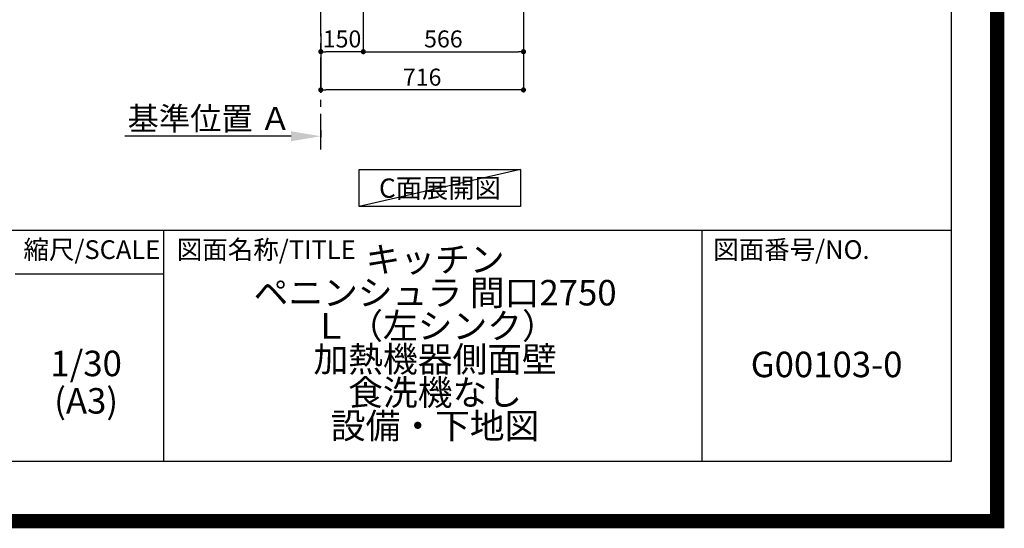
# Model space of a CAD drawing. Extents: x 83844 to 110317, y -25 to 8845.
# Drawn here: x 106839 to 110317, y -25 to 1770 of the extents above; entities that cross this region are included whole.
import ezdxf

# ---------------------------------------------------------------- set-up
doc = ezdxf.new("R2010")
doc.units = 0
doc.header["$LTSCALE"] = 50
doc.header["$MEASUREMENT"] = 0
doc.linetypes.add('CENTER', pattern=[2, 1.25, -0.25, 0.25, -0.25])
doc.layers.get('0').update_dxf_attribs({"linetype": 'CONTINUOUS'})
doc.layers.get('DEFPOINTS').update_dxf_attribs({"color": 146, "linetype": 'CONTINUOUS'})
for name, color, linetype in [('111-壁仕上', 3, 'CONTINUOUS'), ('160-文字', 254, 'CONTINUOUS'), ('166-寸法B', 11, 'CONTINUOUS'), ('190-図面外枠', 5, 'CONTINUOUS'), ('191-図面内枠', 4, 'CONTINUOUS')]:
    doc.layers.add(name, color=color, linetype=linetype)
doc.styles.add('KH001', font='txt')
doc.dimstyles.new('KH1xx030', dxfattribs={"dimscale": 30, "dimtxt": 2, "dimasz": 0.6, "dimexe": 0.3, "dimexo": 1.2, "dimgap": 0.5, "dimtad": 3, "dimdec": 1, "dimdsep": 46, "dimlunit": 6, "dimtxsty": 'KH001', "dimblk": 'DOT', "dimcen": 1, "dimdle": 1, "dimclrd": 256, "dimclre": 256, "dimclrt": 256, "dimadec": 0, "dimazin": 0, "dimtfac": 1, "dimtdec": 1, "dimtix": 1, "dimtmove": 2, "dimatfit": 3, "dimldrblk": 'CLOSEDBLANK', "dimfxl": 1, "dimtolj": 1, "dimtzin": 0, "dimlwd": -1, "dimlwe": -1, "dimarcsym": 0})

# ---------------------------------------------------------------- blocks, each defined once
blk = doc.blocks.new('A$C5D946DDC')
at = {"layer": '190-図面外枠'}
for p, q in [((20519, 14349.3), (20519, 350.7)), ((20519, 350.7), (271, 350.7))]:
    blk.add_line(p, q, dxfattribs=at)
at = {"layer": 'DEFPOINTS'}
blk.add_lwpolyline([(0, 0), (20790, 0), (20790, 14700), (0, 14700)], close=True, dxfattribs=at)
blk = doc.blocks.new('*D124')
at = {"layer": '166-寸法B', "transparency": 16777216}
for p, q in [((107797.5, 1358.9), (107210.9, 1358.9)), ((107902.5, 1380.1), (107902.5, 1355.9))]:
    blk.add_line(p, q, dxfattribs=at)
blk.add_solid([(107797.5, 1376.4), (107797.5, 1341.4), (107902.5, 1358.9)], dxfattribs=at)
at = {"layer": 'DEFPOINTS', "color": 0, "transparency": 16777216}
for p in [(107902.5, 1410.1), (107219.9, 1358.9), (107219.9, 1279.6)]:
    blk.add_point(p, dxfattribs=at)
at = {"layer": '166-寸法B', "transparency": 16777216, "insert": (107508.7, 1421.4), "char_height": 81, "attachment_point": 5, "style": 'KH001'}
blk.add_mtext('\\A1;基準位置 Ａ', dxfattribs=at)
blk = doc.blocks.new('_ClosedBlank')
at = {"color": 0, "linetype": 'ByBlock', "lineweight": -2}
for p, q in [((-1, 0.167), (0, 0)), ((-1, 0.167), (-1, -0.167)), ((0, 0), (-1, -0.167))]:
    blk.add_line(p, q, dxfattribs=at)
blk = doc.blocks.new('_None')
blk = doc.blocks.new('_Dot')
at = {"color": 0, "linetype": 'ByBlock', "lineweight": -2}
blk.add_line((-0.5, 0), (-1, 0), dxfattribs=at)
at = {"color": 0, "linetype": 'ByBlock', "const_width": 0.5}
blk.add_lwpolyline([(-0.25, 0, 1), (0.25, 0, 1)], format="xyb", close=True, dxfattribs=at)
blk = doc.blocks.new('*D131')
at = {"layer": '166-寸法B', "transparency": 16777216}
for p, q in [((108052.5, 2131.5), (108052.5, 1648.5)), ((107902.5, 1721.2), (107902.5, 1648.5)), ((108034.5, 1657.5), (107920.5, 1657.5))]:
    blk.add_line(p, q, dxfattribs=at)
at = {"layer": 'DEFPOINTS', "color": 0, "transparency": 16777216}
for p in [(108052.5, 2167.5), (107902.5, 1757.2), (107902.5, 1657.5)]:
    blk.add_point(p, dxfattribs=at)
at = {"layer": '166-寸法B', "transparency": 16777216, "xscale": 18, "yscale": 18, "zscale": 18, "rotation": 180}
blk.add_blockref('_Dot', (107902.5, 1657.5), dxfattribs=at)
at = {"layer": '166-寸法B', "transparency": 16777216, "xscale": 18, "yscale": 18, "zscale": 18}
blk.add_blockref('_Dot', (108052.5, 1657.5), dxfattribs=at)
at = {"layer": '166-寸法B', "transparency": 16777216, "insert": (107977.5, 1702.5), "char_height": 60, "attachment_point": 5, "style": 'KH001'}
blk.add_mtext('\\A1;150', dxfattribs=at)
blk = doc.blocks.new('*D132')
at = {"layer": '166-寸法B', "transparency": 16777216}
for p, q in [((108052.5, 2131.5), (108052.5, 1648.5)), ((108618.5, 2131.5), (108618.5, 1648.5)), ((108070.5, 1657.5), (108600.5, 1657.5))]:
    blk.add_line(p, q, dxfattribs=at)
at = {"layer": 'DEFPOINTS', "color": 0, "transparency": 16777216}
for p in [(108052.5, 2167.5), (108618.5, 2167.5), (108618.5, 1657.5)]:
    blk.add_point(p, dxfattribs=at)
at = {"layer": '166-寸法B', "transparency": 16777216, "xscale": 18, "yscale": 18, "zscale": 18, "rotation": 180}
blk.add_blockref('_Dot', (108052.5, 1657.5), dxfattribs=at)
at = {"layer": '166-寸法B', "transparency": 16777216, "xscale": 18, "yscale": 18, "zscale": 18}
blk.add_blockref('_Dot', (108618.5, 1657.5), dxfattribs=at)
at = {"layer": '166-寸法B', "transparency": 16777216, "insert": (108335.5, 1702.5), "char_height": 60, "attachment_point": 5, "style": 'KH001'}
blk.add_mtext('\\A1;566', dxfattribs=at)
blk = doc.blocks.new('*D134')
at = {"layer": '166-寸法B', "transparency": 16777216}
for p, q in [((108618.5, 2131.5), (108618.5, 1513.5)), ((107902.5, 1685.2), (107902.5, 1513.5)), ((108600.5, 1522.5), (107920.5, 1522.5))]:
    blk.add_line(p, q, dxfattribs=at)
at = {"layer": 'DEFPOINTS', "color": 0, "transparency": 16777216}
for p in [(108618.5, 2167.5), (107902.5, 1721.2), (107902.5, 1522.5)]:
    blk.add_point(p, dxfattribs=at)
at = {"layer": '166-寸法B', "transparency": 16777216, "xscale": 18, "yscale": 18, "zscale": 18, "rotation": 180}
blk.add_blockref('_Dot', (107902.5, 1522.5), dxfattribs=at)
at = {"layer": '166-寸法B', "transparency": 16777216, "xscale": 18, "yscale": 18, "zscale": 18}
blk.add_blockref('_Dot', (108618.5, 1522.5), dxfattribs=at)
at = {"layer": '166-寸法B', "transparency": 16777216, "insert": (108260.5, 1567.5), "char_height": 60, "attachment_point": 5, "style": 'KH001'}
blk.add_mtext('\\A1;716', dxfattribs=at)

msp = doc.modelspace()

# ---------------------------------------------------------------- linework, layer by layer
at = {"layer": '111-壁仕上', "color": 253, "linetype": 'CENTER', "ltscale": 2}
msp.add_line((107902.54, 1312.51), (107902.54, 4567.49), dxfattribs=at)
at = {"layer": '160-文字'}
msp.add_lwpolyline([(108038.23, 1241.05), (108608.25, 1241.05), (108608.25, 1110.62), (108038.23, 1110.62)], close=True, dxfattribs=at)
at = {"layer": '191-図面内枠'}
for p, q in [((97980.49, 1027.33), (110129.31, 1027.33)), ((107347, 1027.33), (107347, 210.4)), ((109248.88, 1027.33), (109248.88, 210.4)), ((106823.28, 872.98), (107347, 872.98))]:
    msp.add_line(p, q, dxfattribs=at)
at = {"layer": 'DEFPOINTS'}
msp.add_line((108608.25, 1241.05), (108038.23, 1110.62), dxfattribs=at)
at = {"layer": 'DEFPOINTS', "color": 1, "const_width": 50}
msp.add_lwpolyline([(97817.91, 0), (110291.9, 0), (110291.9, 8820), (97817.91, 8820)], close=True, dxfattribs=at)

# ---------------------------------------------------------------- block references
at = {"layer": '190-図面外枠', "xscale": 0.6000000000058208, "yscale": 0.6000000000058208, "zscale": 0.6000000000058208}
msp.add_blockref('A$C5D946DDC', (97817.91, 0), dxfattribs=at)

# ---------------------------------------------------------------- texts
at = {"layer": '160-文字', "insert": (108323.24, 1175.84), "char_height": 68, "attachment_point": 5, "style": 'KH001'}
msp.add_mtext('{\\fArial|b0|i0|c0|p32;C}面展開図', dxfattribs=at)
at = {"layer": '160-文字', "char_height": 90, "attachment_point": 5, "style": 'KH001'}
for s, insert, line_spacing_factor in [('キッチン \\Pペニンシュラ 間口2750\\P\u3000Ｌ（左シンク）\\P 加熱機器側面壁\\P 食洗機なし\\P設備・下地図', (108306.32, 618.86), 0.783), ('1/30', (107073.68, 545.27), 0.876232), ('G00103-0', (109689.1, 541.69), 0.876232), ('(A3)', (107073.68, 413.27), 0.876232)]:
    msp.add_mtext(s, dxfattribs=dict(at, insert=insert, line_spacing_factor=line_spacing_factor))
at = {"layer": '191-図面内枠', "char_height": 66, "line_spacing_factor": 0.782827, "style": 'KH001'}
for s, insert, attachment_point in [('縮尺/SCALE', (107093.87, 950.16), 5), ('図面名称/TITLE', (107393.96, 950.16), 4), ('図面番号/NO.', (109288.62, 950.16), 4)]:
    msp.add_mtext(s, dxfattribs=dict(at, insert=insert, attachment_point=attachment_point))

# ---------------------------------------------------------------- dimensions: what is measured, and where the dimension line sits
at = {"layer": '166-寸法B'}
for base, p1, p2, picture, middle in [((107902.54, 1657.49), (108052.54, 2167.49), (107902.54, 1757.17), '*D131', (107977.54, 1702.49)), ((107902.54, 1522.49), (108618.54, 2167.49), (107902.54, 1721.17), '*D134', (108260.54, 1567.49)), ((108618.54, 1657.49), (108052.54, 2167.49), (108618.54, 2167.49), '*D132', (108335.54, 1702.49))]:
    dim = msp.add_linear_dim(base=base, p1=p1, p2=p2, angle=180, dimstyle='KH1xx030', dxfattribs=at)
    dim.commit()
    dim.dimension.update_dxf_attribs({"geometry": picture, "text_midpoint": middle})
dim = msp.add_linear_dim(base=(107219.94, 1358.95), p1=(107902.54, 1410.08), p2=(107219.94, 1279.63), text='基準位置 Ａ', dimstyle='KH1xx030', override={"dimtxt": 2.7, "dimasz": 3.5, "dimexe": 0.1, "dimexo": 1, "dimblk2": 'None', "dimsah": 1, "dimdle": 0.3, "dimse2": 1}, dxfattribs=at)
dim.commit()
dim.dimension.update_dxf_attribs({"geometry": '*D124', "text_midpoint": (107508.74, 1421.44)})

doc.saveas('drawing.dxf')
